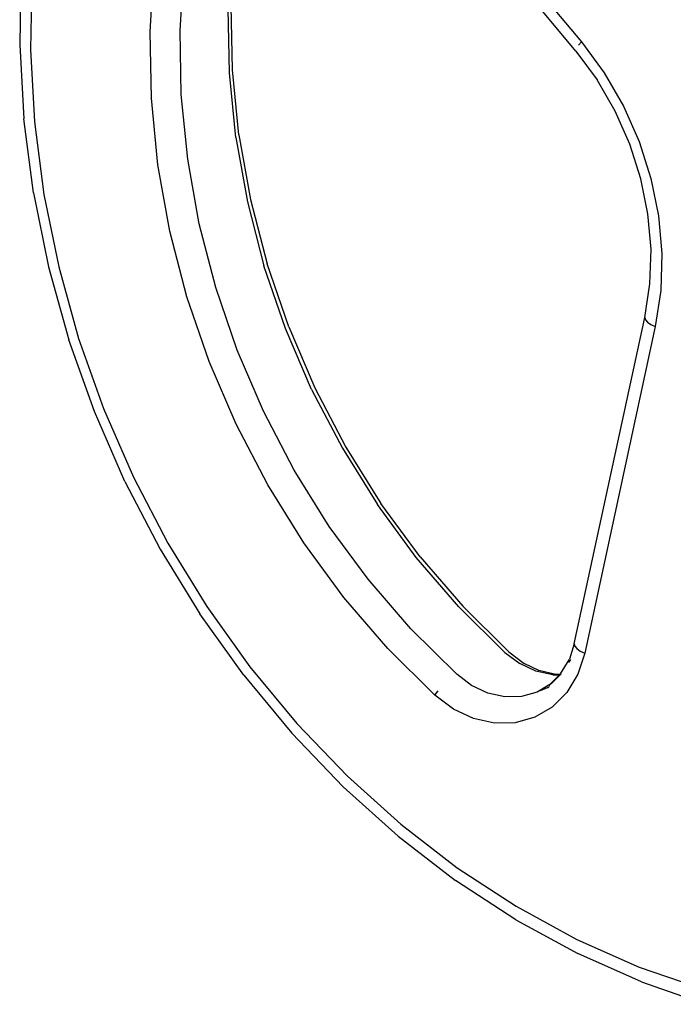
# Model space of a CAD drawing. Units: inches. Extents: x -65 to 645, y -91 to 419.
# Drawn here: x 189 to 198, y 168 to 181 of the extents above; entities that cross this region are included whole.
import ezdxf

# ---------------------------------------------------------------- set-up
doc = ezdxf.new("R2010")
doc.units = ezdxf.units.IN
doc.header["$MEASUREMENT"] = 0
doc.layers.add('VP-EQ', color=7, linetype='Continuous', true_color=0x8a3492)

# ---------------------------------------------------------------- blocks, each defined once
blk = doc.blocks.new('1245')
at = {"color": 7}
for p, q in [((-106.217, 123.93), (-107.129, 123.514)), ((-106.23, 123.76), (-107.124, 123.353)), ((-107.129, 123.514), (-108.018, 123.026)), ((-107.124, 123.353), (-107.994, 122.875)), ((-108.877, 122.469), (-108.018, 123.026)), ((-107.994, 122.875), (-108.835, 122.33)), ((-108.877, 122.469), (-109.701, 121.847)), ((-108.835, 122.33), (-109.642, 121.721)), ((-106.202, 121.978), (-105.374, 122.311)), ((-107.011, 121.572), (-106.202, 121.978)), ((-106.006, 121.617), (-105.202, 121.94)), ((-109.701, 121.847), (-110.483, 121.165)), ((-109.642, 121.721), (-110.407, 121.053)), ((-107.794, 121.098), (-107.011, 121.572)), ((-106.791, 121.223), (-106.006, 121.617)), ((-111.218, 120.427), (-110.483, 121.165)), ((-107.551, 120.763), (-106.791, 121.223)), ((-106.237, 120.758), (-105.451, 121.151)), ((-106.185, 120.736), (-105.396, 121.132)), ((-110.407, 121.053), (-111.127, 120.33)), ((-108.544, 120.56), (-107.794, 121.098)), ((-103.925, 116.607), (-101.892, 121.011)), ((-101.747, 120.995), (-103.78, 116.591)), ((-108.28, 120.24), (-107.551, 120.763)), ((-106.997, 120.297), (-106.237, 120.758)), ((-106.948, 120.274), (-106.185, 120.736)), ((-109.256, 119.96), (-108.544, 120.56)), ((-111.901, 119.638), (-111.218, 120.427)), ((-111.127, 120.33), (-111.796, 119.557)), ((-108.97, 119.658), (-108.28, 120.24)), ((-106.997, 120.297), (-107.725, 119.774)), ((-106.948, 120.274), (-107.679, 119.749)), ((-109.923, 119.306), (-109.256, 119.96)), ((-109.618, 119.023), (-108.97, 119.658)), ((-107.725, 119.774), (-108.416, 119.193)), ((-107.679, 119.749), (-108.373, 119.165)), ((-111.901, 119.638), (-112.527, 118.804)), ((-111.796, 119.557), (-112.409, 118.741)), ((-110.539, 118.602), (-109.923, 119.306)), ((-109.063, 118.557), (-108.416, 119.193)), ((-109.023, 118.527), (-108.373, 119.165)), ((-110.216, 118.339), (-109.618, 119.023)), ((-112.527, 118.804), (-113.092, 117.931)), ((-112.409, 118.741), (-112.962, 117.886)), ((-111.101, 117.853), (-110.539, 118.602)), ((-109.662, 117.873), (-109.063, 118.557)), ((-109.023, 118.527), (-109.624, 117.841)), ((-110.762, 117.612), (-110.216, 118.339)), ((-113.592, 117.024), (-113.092, 117.931)), ((-112.962, 117.886), (-113.451, 116.999)), ((-111.602, 117.067), (-111.101, 117.853)), ((-109.662, 117.873), (-110.207, 117.147)), ((-109.624, 117.841), (-110.171, 117.111)), ((-111.249, 116.849), (-110.762, 117.612)), ((-110.207, 117.147), (-110.694, 116.383)), ((-110.171, 117.111), (-110.66, 116.344)), ((-113.592, 117.024), (-114.022, 116.091)), ((-113.451, 116.999), (-113.873, 116.085)), ((-112.04, 116.249), (-111.602, 117.067)), ((-111.673, 116.055), (-111.249, 116.849)), ((-103.925, 116.607), (-104.156, 116.173)), ((-103.78, 116.591), (-104.026, 116.127)), ((-103.838, 116.608), (-103.78, 116.591)), ((-111.119, 115.589), (-110.694, 116.383)), ((-111.087, 115.547), (-110.66, 116.344)), ((-112.41, 115.406), (-112.04, 116.249)), ((-104.434, 115.765), (-104.156, 116.173)), ((-114.022, 116.091), (-114.381, 115.138)), ((-113.873, 116.085), (-114.225, 115.151)), ((-112.032, 115.237), (-111.673, 116.055)), ((-104.026, 116.127), (-104.324, 115.691)), ((-104.756, 115.388), (-104.434, 115.765)), ((-104.324, 115.691), (-104.668, 115.288)), ((-111.478, 114.771), (-111.119, 115.589)), ((-111.087, 115.547), (-111.447, 114.726)), ((-112.709, 114.546), (-112.41, 115.406)), ((-105.116, 115.049), (-104.756, 115.388)), ((-112.323, 114.401), (-112.032, 115.237)), ((-104.668, 115.288), (-105.053, 114.926)), ((-114.666, 114.171), (-114.381, 115.138)), ((-114.225, 115.151), (-114.503, 114.205)), ((-105.508, 114.755), (-105.116, 115.049)), ((-105.053, 114.926), (-105.471, 114.611)), ((-111.478, 114.771), (-111.768, 113.936)), ((-111.447, 114.726), (-111.739, 113.887)), ((-105.925, 114.509), (-105.508, 114.755)), ((-112.771, 114.236), (-112.709, 114.546)), ((-112.709, 114.546), (-112.638, 114.533)), ((-105.471, 114.611), (-105.917, 114.349)), ((-112.373, 114.151), (-112.323, 114.401)), ((-106.36, 114.317), (-105.925, 114.509)), ((-106.805, 114.182), (-106.36, 114.317)), ((-105.917, 114.349), (-106.382, 114.144)), ((-114.666, 114.171), (-114.875, 113.198)), ((-114.503, 114.205), (-114.708, 113.252)), ((-112.769, 113.93), (-112.771, 114.236)), ((-112.371, 113.905), (-112.373, 114.151)), ((-111.254, 113.127), (-106.805, 114.182)), ((-106.382, 114.144), (-106.858, 113.999)), ((-106.847, 114.121), (-106.857, 114.066)), ((-106.83, 114.161), (-106.847, 114.121)), ((-106.805, 114.182), (-106.83, 114.161)), ((-106.858, 113.999), (-111.307, 112.944)), ((-106.857, 114.066), (-106.858, 113.999)), ((-112.703, 113.645), (-112.769, 113.93)), ((-112.318, 113.674), (-112.371, 113.905)), ((-111.768, 113.936), (-111.818, 113.686)), ((-111.739, 113.887), (-111.791, 113.629)), ((-112.575, 113.392), (-112.703, 113.645)), ((-112.215, 113.47), (-112.318, 113.674)), ((-111.817, 113.439), (-111.818, 113.686)), ((-111.793, 113.409), (-111.791, 113.629)), ((-112.068, 113.302), (-112.215, 113.47)), ((-112.392, 113.183), (-112.575, 113.392)), ((-111.763, 113.209), (-111.817, 113.439)), ((-111.739, 113.177), (-111.793, 113.409)), ((-115.005, 112.224), (-114.875, 113.198)), ((-114.708, 113.252), (-114.836, 112.298)), ((-112.163, 113.028), (-112.392, 113.183)), ((-111.9, 113.189), (-112.068, 113.302)), ((-112.027, 113.268), (-111.947, 113.2)), ((-111.947, 113.2), (-111.944, 113.188)), ((-111.947, 113.2), (-111.924, 113.181)), ((-111.9, 113.189), (-111.921, 113.196)), ((-111.883, 113.177), (-111.9, 113.189)), ((-111.9, 113.189), (-111.721, 113.126)), ((-111.718, 113.119), (-111.883, 113.177)), ((-111.763, 113.209), (-111.721, 113.126)), ((-111.712, 113.122), (-111.739, 113.177)), ((-111.721, 113.126), (-111.718, 113.119)), ((-111.721, 113.126), (-111.712, 113.122)), ((-111.718, 113.119), (-111.716, 113.116)), ((-111.708, 113.115), (-111.716, 113.116)), ((-111.708, 113.115), (-111.712, 113.122)), ((-111.712, 113.122), (-111.705, 113.12)), ((-111.705, 113.115), (-111.708, 113.115)), ((-111.705, 113.12), (-111.48, 113.098)), ((-111.466, 113.082), (-111.517, 113.087)), ((-111.48, 113.098), (-111.505, 113.095)), ((-111.48, 113.098), (-111.469, 113.097)), ((-111.254, 113.127), (-111.469, 113.097)), ((-111.296, 113.066), (-111.306, 113.011)), ((-111.279, 113.106), (-111.296, 113.066)), ((-111.254, 113.127), (-111.279, 113.106)), ((-111.897, 112.934), (-112.163, 113.028)), ((-111.607, 112.906), (-111.897, 112.934)), ((-111.307, 112.944), (-111.607, 112.906)), ((-111.306, 113.011), (-111.307, 112.944)), ((-114.836, 112.298), (-114.887, 111.352)), ((-115.005, 112.224), (-115.057, 111.258)), ((-114.887, 111.352), (-114.86, 110.419)), ((-115.03, 110.305), (-115.057, 111.258)), ((-114.86, 110.419), (-114.756, 109.506)), ((-115.03, 110.305), (-114.925, 109.372))]:
    blk.add_line(p, q, dxfattribs=at)

msp = doc.modelspace()

# ---------------------------------------------------------------- block references
at = {"layer": 'VP-EQ', "rotation": 64.46000365109644}
msp.add_blockref('1245', (346.468, 224.332), dxfattribs=at)

doc.saveas('drawing.dxf')
